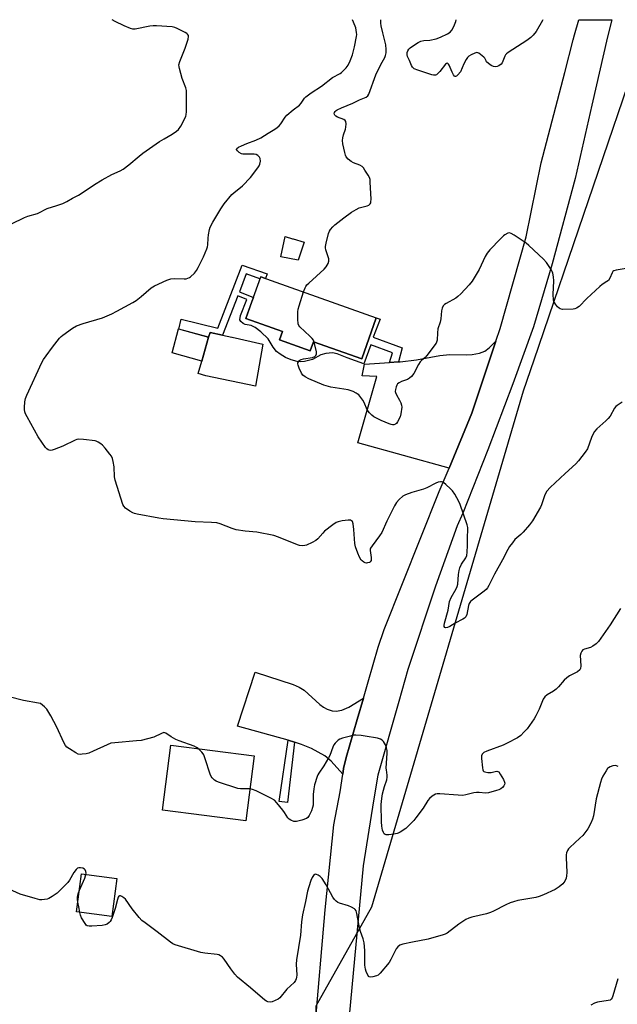
# Model space of a CAD drawing. Units: inches. Extents: x 1219770 to 1225770, y 545455 to 549456.
# Drawn here: x 1221166 to 1221424, y 549030 to 549456 of the extents above; entities that cross this region are included whole.
import ezdxf

# ---------------------------------------------------------------- set-up
doc = ezdxf.new("R2010")
doc.units = ezdxf.units.IN
doc.header["$MEASUREMENT"] = 0
for name, color, linetype in [('BLDG-Footprint', 5, 'Continuous'), ('CULTRL-Pad', 6, 'Continuous'), ('NTRL-Trees', 3, 'Continuous'), ('TRANS-Driveway', 251, 'Continuous'), ('TRANS-Non Street Sidewalk', 7, 'Continuous'), ('TRANS-Road', 130, 'Continuous'), ('Undefined', 1, 'Continuous')]:
    doc.layers.add(name, color=color, linetype=linetype)

msp = doc.modelspace()

# ---------------------------------------------------------------- linework, layer by layer
at = {"layer": 'BLDG-Footprint'}
for points, elevation in [([(1221319.91, 549326.89), (1221313.61, 549309.11), (1221292.81, 549316.47), (1221291.42, 549312.55), (1221278.1, 549317.27), (1221279.41, 549320.97), (1221263.67, 549326.55), (1221270.05, 549344.55)], 330.01), ([(1221247.48, 549318.42), (1221244.62, 549308.16), (1221231.77, 549311.75), (1221234.63, 549322.01)], 329.28), ([(1221267.21, 549137.77), (1221263.64, 549109.74), (1221227.72, 549114.31), (1221231.28, 549142.34)], 325.69), ([(1221207.94, 549084.78), (1221205.84, 549068.4), (1221190.6, 549070.35), (1221192.69, 549086.73)], 324.14)]:
    msp.add_lwpolyline(points, close=True, dxfattribs=dict(at, elevation=elevation))
at = {"layer": 'CULTRL-Pad'}
for points in [[(1221288.79, 549359.46), (1221286.14, 549351.66), (1221278.79, 549353.13), (1221280.55, 549361.96), (1221283.73, 549360.99), (1221283.99, 549360.92)], [(1221271.01, 549315.5), (1221267.81, 549297.29), (1221246.4, 549301.72), (1221242.98, 549302.73), (1221244.62, 549308.16), (1221247.48, 549318.42), (1221248.18, 549320.55), (1221253.6, 549319.35), (1221257.52, 549318.48), (1221257.65, 549318.45)]]:
    msp.add_lwpolyline(points, close=True, dxfattribs=at)
at = {"layer": 'NTRL-Trees'}
msp.add_lwpolyline([(1221440.89, 546636.23), (1221302.24, 546980.69), (1221276.24, 547093.35), (1221267.57, 547455.15), (1221282.74, 547853.78), (1221293.57, 548135.41), (1221280.57, 548479.88), (1221293.97, 549029.78), (1221317.93, 549072.52), (1221383.44, 549295.34), (1221387.98, 549308.64), (1221434.95, 549446.29), (1221442.67, 549455.51), (1223727.22, 549455.28)], dxfattribs=at)
at = {"layer": 'TRANS-Driveway'}
for points in [[(1221351.31, 549261.92), (1221311.96, 549272.85), (1221320.19, 549301.46), (1221313.77, 549301.72), (1221314.81, 549306.84), (1221325.58, 549307.54), (1221329.45, 549307.8), (1221330.24, 549307.85), (1221337.22, 549308.62), (1221347.28, 549310.54), (1221351.68, 549311.05), (1221358.79, 549310.81), (1221361.34, 549310.95), (1221364.5, 549311.64), (1221366.75, 549312.48), (1221368.57, 549313.82), (1221371.52, 549316.74), (1221361.19, 549285.68)], [(1221314.38, 549162.59), (1221311.7, 549153.44), (1221306.86, 549137.06), (1221305.81, 549132.28), (1221305.45, 549129.89), (1221300.4, 549135.5), (1221297.7, 549137.8), (1221291.92, 549140.9), (1221287.59, 549142.67), (1221284.67, 549143.64), (1221281.92, 549144.56), (1221260.07, 549150.54), (1221267.71, 549173.86), (1221284.11, 549168.49), (1221286.69, 549167.38), (1221288.84, 549166.09), (1221295.57, 549159.88), (1221297.18, 549158.69), (1221298.74, 549157.87), (1221300.87, 549157.21), (1221302.65, 549156.96), (1221305.1, 549157.5), (1221308.14, 549158.74)]]:
    msp.add_lwpolyline(points, close=True, dxfattribs=at)
at = {"layer": 'TRANS-Non Street Sidewalk'}
for points in [[(1221329.45, 549307.8), (1221325.58, 549307.54), (1221326.89, 549311.76), (1221317.63, 549315.2), (1221314.55, 549306.92), (1221307.34, 549309.6), (1221303.02, 549311.31), (1221301, 549311.7), (1221298.2, 549311.38), (1221296.04, 549310.8), (1221292.34, 549308.88), (1221288.95, 549308.04), (1221287.24, 549307.87), (1221285.79, 549307.93), (1221283.2, 549308.64), (1221280.73, 549309.71), (1221278.38, 549311.18), (1221276.92, 549312.34), (1221275.43, 549314.18), (1221273.2, 549317.69), (1221270.14, 549320.83), (1221267.67, 549322.6), (1221265.98, 549323.45), (1221263.26, 549323.96), (1221262.42, 549324.31), (1221261.41, 549325.21), (1221261, 549325.89), (1221261.31, 549327.81), (1221264.05, 549334.79), (1221260.16, 549336.3), (1221253.6, 549319.35), (1221248.18, 549320.55), (1221247.48, 549318.42), (1221234.75, 549321.98), (1221235.78, 549326.22), (1221251.51, 549322.37), (1221262.06, 549349.61), (1221272.87, 549345.77), (1221272.17, 549343.8), (1221270.04, 549344.55), (1221269.73, 549343.66), (1221263.82, 549345.76), (1221260.83, 549338.02), (1221266.9, 549335.67), (1221266.28, 549333.93), (1221263.67, 549326.55), (1221275, 549322.54), (1221279.41, 549320.97), (1221278.1, 549317.27), (1221291.42, 549312.55), (1221292.81, 549316.47), (1221313.61, 549309.11), (1221319.91, 549326.89), (1221321.55, 549326.28), (1221318.64, 549318.44), (1221331.07, 549313.81)], [(1221284.67, 549143.64), (1221281.53, 549117.6), (1221278.07, 549118.04), (1221281.92, 549144.56)]]:
    msp.add_lwpolyline(points, close=True, dxfattribs=at)
at = {"layer": 'TRANS-Road'}
msp.add_lwpolyline([(1221284.49, 548915.81), (1221297.83, 549071.25), (1221301.6, 549107.89), (1221304.28, 549122.15), (1221305.45, 549129.89), (1221305.81, 549132.28), (1221306.86, 549137.06), (1221311.7, 549153.44), (1221314.38, 549162.59), (1221316.45, 549169.63), (1221320.72, 549184.67), (1221323.37, 549192.33), (1221347.11, 549251.82), (1221351.31, 549261.92), (1221361.19, 549285.68), (1221371.52, 549316.74), (1221373.34, 549322.21), (1221384.54, 549361.85), (1221391.06, 549393.69), (1221401.25, 549432.67), (1221404.94, 549446.8), (1221405.47, 549448.99), (1221407.3, 549455.51), (1221421.54, 549455.51), (1221419.75, 549448.1), (1221412.97, 549418.69), (1221405.8, 549386.99), (1221395.79, 549350.08), (1221387.71, 549322.96), (1221378.8, 549298.3), (1221367.99, 549269.89), (1221357.31, 549242.5), (1221354.79, 549237.07), (1221345.52, 549210.98), (1221333.55, 549174.94), (1221329.69, 549161.17), (1221320.62, 549129.46), (1221318.77, 549118.32), (1221314.21, 549090.28), (1221282.34, 548747.26)], dxfattribs=at)
at = {"layer": 'Undefined'}
for points, elevation in [([(1221288.54, 549338), (1221289.2, 549339.82), (1221289.46, 549340.33), (1221289.96, 549341.02), (1221290.79, 549341.85), (1221297.42, 549347.78), (1221298.34, 549348.88), (1221299.2, 549350.33), (1221299.47, 549351.32), (1221299.43, 549352.33), (1221298.21, 549356.25), (1221298.03, 549357.1), (1221298.01, 549357.65), (1221298.23, 549359.05), (1221299.29, 549363.25), (1221299.7, 549364.3), (1221300.18, 549365.02), (1221301.17, 549366.13), (1221302.03, 549366.91), (1221305.91, 549370.01), (1221309.17, 549372.46), (1221311.19, 549373.65), (1221312.51, 549374.28), (1221315.96, 549375.2), (1221316.75, 549375.51), (1221317.31, 549375.97), (1221317.53, 549376.4), (1221317.62, 549376.92), (1221317.64, 549378.06), (1221317.34, 549385.44), (1221317.24, 549386.59), (1221317.01, 549387.41), (1221316.47, 549388.41), (1221315.03, 549390.61), (1221314.35, 549391.54), (1221313.77, 549392.14), (1221312.81, 549392.7), (1221310.14, 549393.79), (1221309.13, 549394.31), (1221307.83, 549395.31), (1221306.94, 549396.29), (1221306.6, 549397.07), (1221306.31, 549398.2), (1221305.51, 549401.97), (1221305.33, 549403.42), (1221305.44, 549404.5), (1221305.73, 549405.83), (1221306.62, 549408.3), (1221306.82, 549409.13), (1221306.88, 549410.51), (1221306.73, 549411.53), (1221306.53, 549411.96), (1221305.94, 549412.43), (1221303.24, 549413.47), (1221302.52, 549413.82), (1221301.99, 549414.33), (1221301.76, 549414.95), (1221301.86, 549415.41), (1221302.12, 549415.84), (1221302.59, 549416.27), (1221303.08, 549416.57), (1221304.94, 549417.45), (1221309.84, 549419.49), (1221312.67, 549420.99), (1221315.53, 549422.06), (1221316.25, 549422.6), (1221316.76, 549423.44), (1221319.79, 549431.71), (1221321.83, 549436.13), (1221323.56, 549439.25), (1221323.91, 549440.14), (1221324.13, 549441.22), (1221324.21, 549442.66), (1221324.03, 549444.71), (1221322.74, 549449.85), (1221322.07, 549452.9), (1221321.9, 549454.01), (1221321.82, 549455.52)], 330), ([(1221293.17, 549316.35), (1221292.78, 549317.22), (1221292.27, 549317.9), (1221291.26, 549318.94), (1221286.99, 549322.9), (1221286.48, 549323.55), (1221286.21, 549324.3), (1221286.1, 549326.28), (1221286.12, 549329.47), (1221286.22, 549330.61), (1221286.58, 549332.02), (1221288.54, 549338)], 330), ([(1221265.39, 549123.48), (1221264.29, 549123.55), (1221261.32, 549123.51), (1221260.16, 549123.68), (1221251.89, 549126.32), (1221250.78, 549126.73), (1221250.03, 549127.16), (1221249.02, 549128.17), (1221248.61, 549128.84), (1221248.16, 549129.8), (1221246.12, 549136.5), (1221245.52, 549138.12), (1221245.23, 549138.6), (1221244.68, 549139.27), (1221243.05, 549140.84)], 326), ([(1221194.63, 549086.48), (1221194.67, 549087.08), (1221194.57, 549087.84), (1221194.31, 549088.51), (1221193.99, 549088.85), (1221193.3, 549089.18), (1221192.25, 549089.42), (1221191.48, 549089.42), (1221191.02, 549089.25), (1221190.42, 549088.71), (1221189.37, 549087.31), (1221187.47, 549084.02), (1221186.8, 549083.09), (1221183.8, 549079.97), (1221182.14, 549078.48), (1221180.09, 549076.95), (1221178.63, 549076.1), (1221177.82, 549075.86), (1221176.69, 549075.68), (1221175.55, 549075.59), (1221174.69, 549075.64), (1221172.7, 549076.13), (1221166.19, 549078.08), (1221159.85, 549080.91)], 324), ([(1221191.79, 549079.69), (1221194.12, 549084.92), (1221194.63, 549086.48)], 324), ([(1221191.14, 549074.6), (1221190.95, 549075.74), (1221190.94, 549076.79), (1221191.24, 549078.21), (1221191.79, 549079.69)], 324), ([(1221192, 549070.17), (1221191.76, 549071.82), (1221191.14, 549074.6)], 324)]:
    msp.add_lwpolyline(points, dxfattribs=dict(at, elevation=elevation))
for points in [[(1221162.45, 549367.34, 326), (1221168.11, 549370.11, 326), (1221169.6, 549370.71, 326), (1221173.67, 549371.89, 326), (1221174.83, 549372.43, 326), (1221177.02, 549373.65, 326), (1221177.89, 549374.04, 326), (1221182.1, 549375.36, 326), (1221184.61, 549376.25, 326), (1221186.32, 549377.06, 326), (1221188.81, 549378.44, 326), (1221191.43, 549379.72, 326), (1221192.61, 549380.43, 326), (1221198.25, 549384.32, 326), (1221201.67, 549386.46, 326), (1221205.75, 549388.76, 326), (1221209.42, 549390.31, 326), (1221210.64, 549390.98, 326), (1221213.09, 549392.86, 326), (1221217.54, 549396.63, 326), (1221219.19, 549397.86, 326), (1221226.41, 549402.92, 326), (1221228.33, 549404.12, 326), (1221231.78, 549406.06, 326), (1221233.73, 549407.38, 326), (1221234.56, 549408.17, 326), (1221235.5, 549409.6, 326), (1221237.48, 549413.14, 326), (1221237.78, 549413.92, 326), (1221237.89, 549414.48, 326), (1221237.97, 549415.93, 326), (1221238.04, 549423.25, 326), (1221237.97, 549424.99, 326), (1221237.69, 549426.09, 326), (1221236.09, 549430.15, 326), (1221234.96, 549434.4, 326), (1221234.78, 549435.25, 326), (1221234.73, 549436.09, 326), (1221235.08, 549437.48, 326), (1221237.39, 549443.27, 326), (1221238.77, 549447.17, 326), (1221238.91, 549448.25, 326), (1221238.81, 549448.67, 326), (1221238.48, 549449.24, 326), (1221238.09, 549449.6, 326), (1221237.38, 549450.06, 326), (1221234, 549451.8, 326), (1221232.93, 549452.22, 326), (1221231.8, 549452.42, 326), (1221225.11, 549452.86, 326), (1221223.66, 549452.88, 326), (1221222.22, 549452.69, 326), (1221215.92, 549451.5, 326), (1221214.81, 549451.47, 326), (1221213.8, 549451.68, 326), (1221211.09, 549452.82, 326), (1221207.2, 549454.77, 326), (1221205.88, 549455.53, 326)], [(1221426.05, 549290.48, 328), (1221423.89, 549289.04, 328), (1221423.26, 549288.48, 328), (1221422.75, 549287.81, 328), (1221420.79, 549284.43, 328), (1221420, 549283.33, 328), (1221418.99, 549282.33, 328), (1221415.06, 549278.84, 328), (1221414.08, 549277.77, 328), (1221413.53, 549276.77, 328), (1221412.85, 549275.17, 328), (1221411.06, 549270.29, 328), (1221410.1, 549268.84, 328), (1221407.23, 549265.13, 328), (1221406.03, 549263.83, 328), (1221401.39, 549259.66, 328), (1221394.92, 549253.55, 328), (1221393.54, 549252.03, 328), (1221392.92, 549251.02, 328), (1221392.44, 549250, 328), (1221391.17, 549246.16, 328), (1221390.72, 549245.08, 328), (1221387.26, 549239.12, 328), (1221386.05, 549237.43, 328), (1221383.32, 549234.36, 328), (1221382.3, 549233.34, 328), (1221379.77, 549231.14, 328), (1221378.64, 549229.76, 328), (1221377.41, 549228.08, 328), (1221376.68, 549226.81, 328), (1221374.43, 549222.34, 328), (1221370.89, 549216.14, 328), (1221368.53, 549211.3, 328), (1221367.95, 549210.28, 328), (1221367.38, 549209.61, 328), (1221366.49, 549208.83, 328), (1221361.23, 549204.94, 328), (1221360.59, 549204.38, 328), (1221360.24, 549203.95, 328), (1221360, 549203.46, 328), (1221359.75, 549202.66, 328), (1221358.97, 549198.69, 328), (1221358.55, 549197.7, 328), (1221357.95, 549197.15, 328), (1221357.21, 549196.69, 328), (1221354.03, 549195, 328), (1221351.63, 549193.56, 328), (1221350.64, 549193.17, 328), (1221349.94, 549193.06, 328), (1221349.56, 549193.14, 328), (1221349.28, 549193.5, 328), (1221349.23, 549193.94, 328), (1221349.41, 549194.98, 328), (1221350.87, 549200.66, 328), (1221351.57, 549204.4, 328), (1221352.19, 549206.08, 328), (1221354.42, 549209.77, 328), (1221354.88, 549210.79, 328), (1221355.08, 549211.9, 328), (1221355.37, 549215.99, 328), (1221355.65, 549217.74, 328), (1221355.96, 549218.87, 328), (1221356.74, 549220.42, 328), (1221358.61, 549223.24, 328), (1221358.98, 549224.28, 328), (1221359.15, 549225.69, 328), (1221359.31, 549228.57, 328), (1221359.33, 549232.22, 328), (1221359.48, 549235.14, 328), (1221359.36, 549236.34, 328), (1221359.07, 549237.45, 328), (1221356.13, 549246.21, 328), (1221355.56, 549247.53, 328), (1221353.77, 549250.63, 328), (1221352.78, 549252.1, 328), (1221351.97, 549252.97, 328), (1221349.99, 549254.82, 328), (1221349.08, 549255.58, 328), (1221348.61, 549255.87, 328), (1221348.12, 549256.03, 328), (1221347.63, 549256.06, 328), (1221346.62, 549255.88, 328), (1221345.56, 549255.43, 328), (1221341.68, 549253.46, 328), (1221340.36, 549252.87, 328), (1221335.26, 549251.36, 328), (1221332.55, 549250.43, 328), (1221331.31, 549249.78, 328), (1221329.84, 549248.39, 328), (1221328.69, 549247.08, 328), (1221327.79, 549245.6, 328), (1221324.43, 549239.08, 328), (1221322.32, 549234.15, 328), (1221321.33, 549232.68, 328), (1221318.09, 549228.43, 328), (1221317.48, 549227.45, 328), (1221317.29, 549226.94, 328), (1221317.24, 549226.42, 328), (1221317.7, 549223.35, 328), (1221317.73, 549222.58, 328), (1221317.66, 549222.12, 328), (1221317.33, 549221.54, 328), (1221316.92, 549221.25, 328), (1221316.17, 549220.99, 328), (1221315.64, 549220.96, 328), (1221315.11, 549221.1, 328), (1221314.6, 549221.35, 328), (1221313.88, 549221.85, 328), (1221313.46, 549222.25, 328), (1221312.69, 549223.44, 328), (1221311.89, 549225.28, 328), (1221310.96, 549228.01, 328), (1221310.62, 549229.4, 328), (1221310.26, 549235.4, 328), (1221309.95, 549237.87, 328), (1221309.59, 549238.86, 328), (1221309.28, 549239.25, 328), (1221308.87, 549239.48, 328), (1221307.81, 549239.51, 328), (1221305.14, 549239.12, 328), (1221303.4, 549238.78, 328), (1221302.59, 549238.47, 328), (1221301.13, 549237.47, 328), (1221297.64, 549234.69, 328), (1221296.82, 549233.85, 328), (1221294.72, 549231.4, 328), (1221293.85, 549230.64, 328), (1221292.3, 549229.8, 328), (1221289.87, 549228.71, 328), (1221289.04, 549228.49, 328), (1221287.89, 549228.43, 328), (1221286.74, 549228.55, 328), (1221285.9, 549228.79, 328), (1221277.67, 549232.15, 328), (1221275.72, 549232.83, 328), (1221268.42, 549234.25, 328), (1221263.36, 549234.67, 328), (1221259.41, 549235.34, 328), (1221257.73, 549235.85, 328), (1221252.48, 549237.88, 328), (1221251.1, 549238.28, 328), (1221248.85, 549238.5, 328), (1221241.7, 549238.73, 328), (1221227.89, 549240.05, 328), (1221226.13, 549240.33, 328), (1221216.78, 549242.11, 328), (1221215.62, 549242.37, 328), (1221214.79, 549242.64, 328), (1221213.56, 549243.35, 328), (1221211.72, 549244.72, 328), (1221210.94, 549245.51, 328), (1221210.54, 549246.26, 328), (1221207.22, 549256.72, 328), (1221207.01, 549258.15, 328), (1221206.84, 549262.47, 328), (1221206.4, 549264.76, 328), (1221206.02, 549266.15, 328), (1221205.59, 549267.08, 328), (1221204.99, 549267.98, 328), (1221202.86, 549270.6, 328), (1221201.7, 549271.87, 328), (1221201.04, 549272.41, 328), (1221199.86, 549273.21, 328), (1221199.1, 549273.58, 328), (1221198.54, 549273.75, 328), (1221193.5, 549274.35, 328), (1221191.43, 549274.44, 328), (1221190.69, 549274.31, 328), (1221189.9, 549274.04, 328), (1221184.67, 549271.47, 328), (1221180.89, 549270.02, 328), (1221180.08, 549269.76, 328), (1221179.28, 549269.61, 328), (1221178.79, 549269.65, 328), (1221178.34, 549269.81, 328), (1221177.72, 549270.25, 328), (1221177.16, 549270.89, 328), (1221174.03, 549275.48, 328), (1221169.28, 549284.05, 328), (1221168.6, 549285.36, 328), (1221168.28, 549286.17, 328), (1221168.06, 549287.28, 328), (1221168.04, 549288.17, 328), (1221168.24, 549290.55, 328), (1221168.54, 549292, 328), (1221169.1, 549293.38, 328), (1221175.65, 549307.52, 328), (1221176.37, 549308.78, 328), (1221177.47, 549310.47, 328), (1221180.12, 549314.16, 328), (1221183.2, 549317.98, 328), (1221183.97, 549318.83, 328), (1221184.61, 549319.4, 328), (1221188.85, 549322.39, 328), (1221190.57, 549323.41, 328), (1221193.46, 549324.44, 328), (1221201.74, 549326.88, 328), (1221205.78, 549328.58, 328), (1221207.88, 549329.63, 328), (1221214.81, 549333.42, 328), (1221216.3, 549334.31, 328), (1221218.52, 549336, 328), (1221222.71, 549339.76, 328), (1221223.44, 549340.25, 328), (1221224.21, 549340.66, 328), (1221229.58, 549343.06, 328), (1221231.22, 549343.63, 328), (1221232.65, 549343.74, 328), (1221237.04, 549343.66, 328), (1221237.9, 549343.73, 328), (1221238.64, 549343.92, 328), (1221239.33, 549344.23, 328), (1221239.79, 549344.55, 328), (1221241.44, 549346.16, 328), (1221242.34, 549347.3, 328), (1221243.06, 549348.59, 328), (1221245.31, 549353.12, 328), (1221246.8, 549356.67, 328), (1221247.05, 549357.51, 328), (1221247.19, 549358.32, 328), (1221247.34, 549361.27, 328), (1221247.52, 549362.68, 328), (1221247.94, 549364.9, 328), (1221248.27, 549365.98, 328), (1221249.34, 549368.07, 328), (1221252.81, 549373.88, 328), (1221254.26, 549376.06, 328), (1221257.6, 549380, 328), (1221258.43, 549380.79, 328), (1221262.21, 549383.86, 328), (1221265.62, 549387.4, 328), (1221268.86, 549391.65, 328), (1221269.34, 549392.39, 328), (1221269.69, 549393.17, 328), (1221269.91, 549394.51, 328), (1221269.86, 549395.55, 328), (1221269.54, 549396.24, 328), (1221268.78, 549396.96, 328), (1221268.03, 549397.28, 328), (1221267.21, 549397.43, 328), (1221263.13, 549397.46, 328), (1221262.28, 549397.53, 328), (1221261.74, 549397.67, 328), (1221260.79, 549398.22, 328), (1221259.99, 549398.93, 328), (1221259.62, 549399.48, 328), (1221259.6, 549399.66, 328), (1221259.72, 549399.97, 328), (1221260.42, 549400.53, 328), (1221261.7, 549401.14, 328), (1221264.12, 549402.15, 328), (1221267.97, 549403.59, 328), (1221270.14, 549404.54, 328), (1221273.22, 549406.55, 328), (1221276.17, 549408.3, 328), (1221277.1, 549408.96, 328), (1221277.96, 549409.72, 328), (1221278.73, 549410.56, 328), (1221280.64, 549413.42, 328), (1221281.35, 549414.31, 328), (1221284.01, 549416.61, 328), (1221286.72, 549418.67, 328), (1221287.45, 549419.52, 328), (1221288.89, 549421.59, 328), (1221289.56, 549422.29, 328), (1221291.86, 549423.98, 328), (1221296.33, 549426.79, 328), (1221300.98, 549430.58, 328), (1221304.27, 549432.32, 328), (1221304.94, 549432.77, 328), (1221305.55, 549433.31, 328), (1221306.91, 549434.79, 328), (1221307.74, 549435.95, 328), (1221308.62, 549437.75, 328), (1221309.71, 549440.4, 328), (1221310.53, 549443.79, 328), (1221311.44, 549448.33, 328), (1221311.49, 549449.19, 328), (1221311.44, 549450.07, 328), (1221311.08, 549452.08, 328), (1221310.14, 549454.47, 328), (1221309.62, 549455.52, 328)], [(1221391.8, 549455.51, 332), (1221391.62, 549455.25, 332), (1221388.87, 549450.42, 332), (1221387.64, 549448.8, 332), (1221386.59, 549447.79, 332), (1221384.92, 549446.57, 332), (1221376.9, 549441.42, 332), (1221376.09, 549440.8, 332), (1221375.74, 549440.42, 332), (1221375.33, 549439.74, 332), (1221374.28, 549436.92, 332), (1221373.75, 549436.3, 332), (1221372.79, 549435.66, 332), (1221372.02, 549435.29, 332), (1221371.24, 549435.12, 332), (1221370.49, 549435.3, 332), (1221369.51, 549435.81, 332), (1221368.33, 549436.57, 332), (1221367.53, 549437.28, 332), (1221367.27, 549437.7, 332), (1221366.8, 549438.85, 332), (1221366.35, 549439.37, 332), (1221364.15, 549441.03, 332), (1221363.71, 549441.25, 332), (1221363.24, 549441.32, 332), (1221362.48, 549441.14, 332), (1221360.9, 549440.42, 332), (1221359.9, 549439.83, 332), (1221359.28, 549439.27, 332), (1221358.66, 549438.33, 332), (1221357.74, 549436.53, 332), (1221356.23, 549433.03, 332), (1221355.11, 549431.69, 332), (1221354.52, 549431.18, 332), (1221354.14, 549430.98, 332), (1221353.96, 549430.97, 332), (1221353.66, 549431.15, 332), (1221353.26, 549431.71, 332), (1221352.65, 549432.94, 332), (1221351.4, 549435.96, 332), (1221351.12, 549436.39, 332), (1221350.66, 549436.7, 332), (1221350.17, 549436.63, 332), (1221349.81, 549436.34, 332), (1221347.41, 549433.13, 332), (1221346.37, 549432.1, 332), (1221345.92, 549431.78, 332), (1221345.45, 549431.57, 332), (1221344.66, 549431.56, 332), (1221343.82, 549431.75, 332), (1221337.79, 549433.67, 332), (1221336.3, 549434.38, 332), (1221335.87, 549434.68, 332), (1221335.52, 549435.07, 332), (1221335.14, 549435.79, 332), (1221334.31, 549437.91, 332), (1221333.45, 549439.57, 332), (1221333.26, 549440.35, 332), (1221333.31, 549441.41, 332), (1221333.58, 549442.13, 332), (1221333.99, 549442.79, 332), (1221334.55, 549443.39, 332), (1221335.5, 549444.09, 332), (1221338.04, 549445.68, 332), (1221339.1, 549446.21, 332), (1221340.38, 549446.53, 332), (1221343.02, 549446.75, 332), (1221345.82, 549447.25, 332), (1221347.62, 549447.92, 332), (1221350.66, 549449.37, 332), (1221351.81, 549450.19, 332), (1221352.56, 549451.05, 332), (1221353.36, 549452.58, 332), (1221354.19, 549454.73, 332), (1221354.35, 549455.52, 332)], [(1221427.8, 549348.17, 330), (1221423.47, 549347.44, 330), (1221422.45, 549347.09, 330), (1221422.06, 549346.76, 330), (1221421.78, 549346.32, 330), (1221420.71, 549343.94, 330), (1221420.06, 549342.98, 330), (1221419.46, 549342.45, 330), (1221417.46, 549341.16, 330), (1221416.34, 549340.28, 330), (1221410.76, 549335.12, 330), (1221407.4, 549331.75, 330), (1221406.32, 549330.94, 330), (1221405.67, 549330.66, 330), (1221404.82, 549330.52, 330), (1221400.35, 549330.49, 330), (1221399.25, 549330.71, 330), (1221398.8, 549330.99, 330), (1221398.18, 549331.57, 330), (1221397.25, 549332.67, 330), (1221396.77, 549333.38, 330), (1221396.55, 549333.88, 330), (1221396.35, 549334.66, 330), (1221396.27, 549336.93, 330), (1221396.52, 549342.79, 330), (1221396.39, 549344.46, 330), (1221396.11, 549346.09, 330), (1221395.84, 549346.88, 330), (1221395.42, 549347.66, 330), (1221393.44, 549350.64, 330), (1221392.04, 549352.18, 330), (1221385.75, 549358.1, 330), (1221384.57, 549358.99, 330), (1221379.42, 549362.5, 330), (1221378.18, 549363.25, 330), (1221377.43, 549363.47, 330), (1221376.68, 549363.34, 330), (1221375.45, 549362.7, 330), (1221374.78, 549362.17, 330), (1221373.54, 549360.97, 330), (1221368.86, 549356.15, 330), (1221367.73, 549354.81, 330), (1221366.92, 549353.33, 330), (1221364.3, 549347.65, 330), (1221361.23, 549342.7, 330), (1221360.03, 549341.06, 330), (1221356.42, 549337.19, 330), (1221355.16, 549335.97, 330), (1221354.2, 549335.31, 330), (1221350.06, 549333.04, 330), (1221349.36, 549332.55, 330), (1221348.8, 549331.95, 330), (1221348.31, 549330.95, 330), (1221348.01, 549329.85, 330), (1221347.74, 549326.33, 330), (1221347.52, 549324.9, 330), (1221346.48, 549322.05, 330), (1221346.29, 549320.4, 330), (1221346.18, 549317.25, 330), (1221346.06, 549316.71, 330), (1221345.71, 549315.95, 330), (1221341.74, 549310.55, 330), (1221340.95, 549309.71, 330), (1221339.43, 549308.44, 330), (1221338.91, 549307.83, 330), (1221338.16, 549306.62, 330), (1221336.1, 549302.84, 330), (1221335.15, 549301.51, 330), (1221334.31, 549300.82, 330), (1221333.36, 549300.26, 330), (1221330.83, 549299.27, 330), (1221329.76, 549298.77, 330), (1221329.1, 549298.26, 330), (1221328.8, 549297.81, 330), (1221328.48, 549297.02, 330), (1221328.19, 549295.89, 330), (1221328.1, 549295.05, 330), (1221328.17, 549294.52, 330), (1221328.59, 549293.52, 330), (1221330, 549291.22, 330), (1221330.53, 549290.19, 330), (1221330.87, 549289.11, 330), (1221330.91, 549288.28, 330), (1221330.53, 549285.44, 330), (1221330.17, 549284.04, 330), (1221329.11, 549281.92, 330), (1221328.59, 549281.24, 330), (1221328.17, 549280.92, 330), (1221327.42, 549280.68, 330), (1221326.88, 549280.64, 330), (1221326.34, 549280.73, 330), (1221325.53, 549281, 330), (1221322.05, 549282.52, 330), (1221318.91, 549284.13, 330), (1221317.94, 549284.76, 330), (1221316.97, 549285.74, 330), (1221316, 549287.08, 330), (1221314.7, 549290.27, 330), (1221314.12, 549291.25, 330), (1221312.35, 549293.51, 330), (1221311.73, 549294.08, 330), (1221311.26, 549294.37, 330), (1221309.98, 549294.95, 330), (1221307.83, 549295.7, 330), (1221300.28, 549296.91, 330), (1221297.31, 549297.76, 330), (1221290.75, 549300.47, 330), (1221289.21, 549301.33, 330), (1221288.28, 549302.01, 330), (1221287.61, 549302.91, 330), (1221286.65, 549305.04, 330), (1221286.16, 549306.39, 330), (1221286.07, 549306.92, 330), (1221286.12, 549307.41, 330), (1221286.32, 549307.86, 330), (1221286.6, 549308.26, 330), (1221286.97, 549308.59, 330), (1221287.45, 549308.82, 330), (1221288.55, 549309.1, 330), (1221292.44, 549309.75, 330), (1221293.38, 549310.17, 330), (1221293.9, 549310.63, 330), (1221294.12, 549311.3, 330), (1221294.07, 549312.11, 330), (1221293.17, 549316.35, 330)], [(1221425.31, 549201.32, 326), (1221420.82, 549194.31, 326), (1221415.78, 549187.1, 326), (1221414.78, 549186.06, 326), (1221413.39, 549185.03, 326), (1221412.31, 549184.57, 326), (1221409.77, 549183.8, 326), (1221409.1, 549183.46, 326), (1221408.57, 549182.98, 326), (1221408.13, 549182.08, 326), (1221407.91, 549181.06, 326), (1221408.2, 549176.59, 326), (1221408.07, 549175.47, 326), (1221407.74, 549174.88, 326), (1221406.68, 549174.07, 326), (1221403.33, 549172.21, 326), (1221402.1, 549171.43, 326), (1221401.05, 549170.44, 326), (1221398.6, 549167.54, 326), (1221397.59, 549166.51, 326), (1221396.44, 549165.72, 326), (1221393.6, 549164.06, 326), (1221392.67, 549163.26, 326), (1221391.94, 549162.13, 326), (1221390.18, 549157.95, 326), (1221388.74, 549155.05, 326), (1221388.01, 549153.77, 326), (1221385.01, 549149.4, 326), (1221383.66, 549147.93, 326), (1221382.24, 549146.55, 326), (1221380.82, 549145.55, 326), (1221376.42, 549143.16, 326), (1221374.62, 549142.4, 326), (1221367.62, 549139.77, 326), (1221366.36, 549139.12, 326), (1221365.93, 549138.78, 326), (1221365.64, 549138.41, 326), (1221365.37, 549137.73, 326), (1221365.33, 549136.62, 326), (1221365.69, 549132.53, 326), (1221365.84, 549131.73, 326), (1221366.03, 549131.27, 326), (1221366.34, 549130.95, 326), (1221366.78, 549130.77, 326), (1221368.11, 549130.55, 326), (1221369.51, 549130.55, 326), (1221371.17, 549130.99, 326), (1221371.96, 549131.11, 326), (1221372.43, 549131.04, 326), (1221372.82, 549130.76, 326), (1221373.45, 549129.87, 326), (1221374.75, 549127.49, 326), (1221375.22, 549126.43, 326), (1221375.35, 549125.92, 326), (1221375.3, 549125.43, 326), (1221374.92, 549124.75, 326), (1221374.38, 549124.11, 326), (1221373.73, 549123.56, 326), (1221372.8, 549123.08, 326), (1221371.75, 549122.7, 326), (1221368.35, 549121.74, 326), (1221367.1, 549121.66, 326), (1221364.29, 549121.91, 326), (1221363.15, 549121.9, 326), (1221361.98, 549121.69, 326), (1221358.49, 549120.86, 326), (1221357.31, 549120.68, 326), (1221355.3, 549120.73, 326), (1221347.4, 549121.38, 326), (1221346.25, 549121.35, 326), (1221345.45, 549121.13, 326), (1221343.97, 549120.28, 326), (1221342.89, 549119.37, 326), (1221342.21, 549118.46, 326), (1221340.14, 549115.09, 326), (1221337.05, 549110.91, 326), (1221336.11, 549109.82, 326), (1221334.51, 549108.19, 326), (1221332.63, 549106.43, 326), (1221330.19, 549104.78, 326), (1221329.42, 549104.37, 326), (1221328.88, 549104.17, 326), (1221327.43, 549103.92, 326), (1221325.34, 549103.69, 326), (1221324.21, 549103.66, 326), (1221323.73, 549103.75, 326), (1221323.36, 549104, 326), (1221323, 549104.64, 326), (1221322.66, 549105.7, 326), (1221322.3, 549107.39, 326), (1221322.18, 549109.29, 326), (1221322.09, 549116.68, 326), (1221322.26, 549119.36, 326), (1221322.59, 549121.33, 326), (1221323.43, 549124.49, 326), (1221324.42, 549127.44, 326), (1221324.64, 549128.56, 326), (1221324.63, 549129.38, 326), (1221324.26, 549131.62, 326), (1221324.2, 549132.48, 326), (1221324.61, 549138.95, 326), (1221324.57, 549140.04, 326), (1221324.38, 549141.13, 326), (1221323.83, 549142.44, 326), (1221322.98, 549143.91, 326), (1221322.44, 549144.52, 326), (1221321.75, 549144.93, 326), (1221320.39, 549145.33, 326), (1221315.14, 549146.28, 326), (1221313.39, 549146.5, 326), (1221311.05, 549146.67, 326), (1221310.18, 549146.61, 326), (1221308.74, 549146.29, 326), (1221305.31, 549145.34, 326), (1221304.21, 549144.94, 326), (1221303.5, 549144.5, 326), (1221302.86, 549143.96, 326), (1221302.1, 549143.16, 326), (1221301.61, 549142.48, 326), (1221301.11, 549141.43, 326), (1221299.8, 549137.94, 326), (1221299.33, 549136.92, 326), (1221297.33, 549133.47, 326), (1221295.16, 549130.3, 326), (1221294.75, 549129.58, 326), (1221294.42, 549128.78, 326), (1221293.29, 549125.17, 326), (1221292.9, 549123.46, 326), (1221292.74, 549121.08, 326), (1221292.61, 549116.43, 326), (1221292.45, 549115.43, 326), (1221291.97, 549114.04, 326), (1221291, 549112, 326), (1221290.4, 549111.11, 326), (1221289.75, 549110.62, 326), (1221287.8, 549109.94, 326), (1221285.48, 549109.37, 326), (1221284.92, 549109.35, 326), (1221284.38, 549109.45, 326), (1221283.07, 549110.01, 326), (1221282.33, 549110.45, 326), (1221281.71, 549111.02, 326), (1221280.32, 549113.28, 326), (1221279.62, 549114.24, 326), (1221277.01, 549117.49, 326), (1221275.98, 549118.53, 326), (1221274.48, 549119.43, 326), (1221268.09, 549122.59, 326), (1221266.53, 549123.2, 326), (1221265.39, 549123.48, 326)], [(1221243.05, 549140.84, 326), (1221242.3, 549141.4, 326), (1221241.26, 549141.9, 326), (1221234.91, 549144.14, 326), (1221233.4, 549144.77, 326), (1221231.43, 549145.87, 326), (1221229.16, 549147.51, 326), (1221228.72, 549147.7, 326), (1221228.25, 549147.74, 326), (1221227.24, 549147.44, 326), (1221223.85, 549145.86, 326), (1221218.51, 549144.42, 326), (1221216.48, 549144.16, 326), (1221207.12, 549143.39, 326), (1221205.39, 549143.14, 326), (1221203.78, 549142.52, 326), (1221197.7, 549139.68, 326), (1221195.89, 549138.94, 326), (1221194.73, 549138.66, 326), (1221192.96, 549138.39, 326), (1221192.09, 549138.34, 326), (1221191.26, 549138.47, 326), (1221190.24, 549138.96, 326), (1221187.52, 549140.69, 326), (1221186.34, 549141.54, 326), (1221185.76, 549142.16, 326), (1221185.06, 549143.42, 326), (1221182.02, 549150.1, 326), (1221179.5, 549155.06, 326), (1221177.7, 549157.87, 326), (1221176.76, 549158.91, 326), (1221175.92, 549159.66, 326), (1221175.01, 549160.26, 326), (1221174.19, 549160.54, 326), (1221167.69, 549161.58, 326), (1221161.5, 549163.21, 326)], [(1221424.29, 549133.06, 324), (1221423.58, 549133.37, 324), (1221423.07, 549133.5, 324), (1221422.06, 549133.47, 324), (1221420.83, 549133.01, 324), (1221420.16, 549132.58, 324), (1221419.76, 549132.2, 324), (1221419.06, 549131.25, 324), (1221417.7, 549128.91, 324), (1221417.11, 549127.6, 324), (1221416.64, 549126.25, 324), (1221414.77, 549119.11, 324), (1221413.65, 549111.77, 324), (1221413.2, 549110.36, 324), (1221412.53, 549108.7, 324), (1221411.15, 549106.17, 324), (1221409.02, 549103.4, 324), (1221407.82, 549102.13, 324), (1221403.44, 549098.19, 324), (1221402.87, 549097.54, 324), (1221402.44, 549096.84, 324), (1221402.01, 549095.83, 324), (1221401.86, 549095, 324), (1221401.86, 549093.85, 324), (1221402.14, 549087.43, 324), (1221402.05, 549086, 324), (1221401.81, 549084.9, 324), (1221401.26, 549083.6, 324), (1221400.38, 549082.47, 324), (1221398.84, 549081.17, 324), (1221397.14, 549080.08, 324), (1221392.12, 549077.74, 324), (1221390.24, 549076.98, 324), (1221388.82, 549076.63, 324), (1221381.03, 549075.21, 324), (1221379.09, 549074.77, 324), (1221377.68, 549074.27, 324), (1221375.76, 549073.44, 324), (1221370.53, 549070.71, 324), (1221369.19, 549070.1, 324), (1221367.5, 549069.59, 324), (1221361.22, 549068.08, 324), (1221359.86, 549067.66, 324), (1221358.61, 549067.01, 324), (1221355.47, 549065.04, 324), (1221350.45, 549061.24, 324), (1221349.67, 549060.81, 324), (1221348.85, 549060.48, 324), (1221342.28, 549058.53, 324), (1221335.5, 549057.36, 324), (1221331.42, 549056.39, 324), (1221330.03, 549055.93, 324), (1221329.17, 549055.31, 324), (1221328.5, 549054.45, 324), (1221326.15, 549049.77, 324), (1221325.41, 549048.52, 324), (1221321.61, 549043.88, 324), (1221320.74, 549043.11, 324), (1221320, 549042.76, 324), (1221318.38, 549042.33, 324), (1221317.35, 549042.24, 324), (1221316.91, 549042.34, 324), (1221316.72, 549042.47, 324), (1221316.27, 549043.06, 324), (1221315.56, 549044.6, 324), (1221315.21, 549045.7, 324), (1221315.03, 549047.4, 324), (1221315, 549053.64, 324), (1221314.67, 549056.98, 324), (1221314.28, 549058.67, 324), (1221313.1, 549061.88, 324), (1221312.62, 549063.42, 324), (1221311.58, 549069.64, 324), (1221311.21, 549070.87, 324), (1221310.87, 549071.35, 324), (1221310.47, 549071.71, 324), (1221309.28, 549072.43, 324), (1221307.94, 549072.95, 324), (1221304.06, 549074.13, 324), (1221303.29, 549074.47, 324), (1221302.62, 549074.95, 324), (1221301.87, 549075.78, 324), (1221301.21, 549076.73, 324), (1221298.26, 549082.1, 324), (1221296.55, 549084.81, 324), (1221295.75, 549085.62, 324), (1221294.81, 549086.25, 324), (1221294.09, 549086.56, 324), (1221293.64, 549086.6, 324), (1221293.42, 549086.54, 324), (1221292.83, 549086.12, 324), (1221292.22, 549085.24, 324), (1221291.69, 549083.93, 324), (1221290.78, 549081.25, 324), (1221290.26, 549079.34, 324), (1221289.41, 549074.79, 324), (1221288.02, 549069.13, 324), (1221287.62, 549066.05, 324), (1221287.19, 549060.35, 324), (1221285.47, 549049.65, 324), (1221285.38, 549047.74, 324), (1221285.56, 549043.02, 324), (1221285.52, 549042.15, 324), (1221285.36, 549041.45, 324), (1221285.05, 549040.77, 324), (1221284.44, 549039.92, 324), (1221281.35, 549037.06, 324), (1221278.28, 549033.23, 324), (1221277.59, 549032.71, 324), (1221276.28, 549032.06, 324), (1221274.92, 549031.53, 324), (1221274.1, 549031.37, 324), (1221273.05, 549031.56, 324), (1221272.55, 549031.78, 324), (1221271.83, 549032.25, 324), (1221265.59, 549037.57, 324), (1221260.02, 549042.18, 324), (1221258.86, 549043.43, 324), (1221257.13, 549045.71, 324), (1221254.33, 549050, 324), (1221253.55, 549050.77, 324), (1221252.67, 549051.42, 324), (1221251.96, 549051.79, 324), (1221251.2, 549052, 324), (1221245.98, 549052.56, 324), (1221244.25, 549052.9, 324), (1221233.17, 549056.2, 324), (1221232.09, 549056.64, 324), (1221231.14, 549057.23, 324), (1221225.31, 549061.78, 324), (1221220.14, 549065.58, 324), (1221218.79, 549066.67, 324), (1221217.59, 549068, 324), (1221214.58, 549071.72, 324), (1221211.68, 549075.85, 324), (1221211.03, 549076.45, 324), (1221210.06, 549077.08, 324), (1221209.58, 549077.27, 324), (1221209.15, 549077.3, 324), (1221208.82, 549077.1, 324), (1221208.55, 549076.74, 324), (1221208.18, 549075.75, 324), (1221207.17, 549071.84, 324), (1221205.89, 549067.91, 324), (1221205.48, 549066.92, 324), (1221205.08, 549066.25, 324), (1221204.69, 549065.82, 324), (1221203.76, 549065.12, 324), (1221202.98, 549064.73, 324), (1221201.55, 549064.47, 324), (1221197.1, 549064.16, 324), (1221195.95, 549064.16, 324), (1221195.19, 549064.34, 324), (1221194.77, 549064.65, 324), (1221194.23, 549065.3, 324), (1221192.66, 549067.82, 324), (1221192.22, 549068.9, 324), (1221192, 549070.17, 324)], [(1221424.09, 549041.49, 322), (1221422.03, 549034.14, 322), (1221421.74, 549033.33, 322), (1221421.34, 549032.7, 322), (1221420.79, 549032.31, 322), (1221420.01, 549032.06, 322), (1221415.4, 549031.36, 322), (1221414.02, 549030.98, 322), (1221412.46, 549030.15, 322)]]:
    msp.add_polyline3d(points, dxfattribs=at)

doc.saveas('drawing.dxf')
